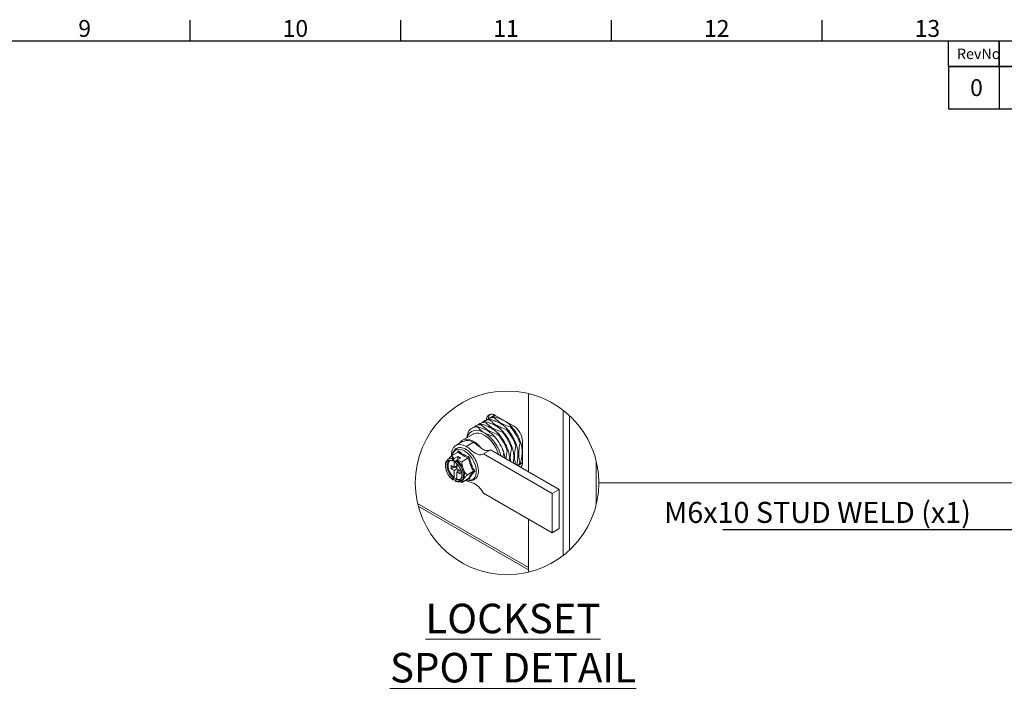
# Model space of a CAD drawing. Units: millimetres. Extents: x 3 to 4203, y 6 to 2976.
# Drawn here: x 2151 to 3319, y 2098 to 2902 of the extents above; entities that cross this region are included whole.
import ezdxf
from ezdxf import colors
from ezdxf.entities.mleader import LeaderData, LeaderLine
from ezdxf.enums import TextEntityAlignment as Align
from ezdxf.math import Vec2, Vec3

# ---------------------------------------------------------------- set-up
doc = ezdxf.new("R2010")
doc.units = ezdxf.units.MM
doc.header["$LTSCALE"] = 2
doc.layers.add('Dimensions', color=7, linetype='Continuous')
doc.layers.add('Title Block', color=7, linetype='Continuous')
doc.styles.add('ISO Proportional', font='ARIALN.TTF', dxfattribs={"width": 0.8})
doc.styles.add('SLDTEXTSTYLE1', font='romans.shx', dxfattribs={"width": 0.75})
doc.styles.get("Standard").update_dxf_attribs({"font": 'romans.shx', "width": 0.8})

# ---------------------------------------------------------------- blocks, each defined once
blk = doc.blocks.new('ISO A1 title block')
at = {"layer": 'Title Block'}
for p, q in [((470, 574), (470, 579)), ((520, 574), (520, 579)), ((570, 574), (570, 579)), ((620, 574), (620, 579)), ((820, 574), (20, 574)), ((650, 568), (650, 574)), ((662, 568), (662, 574)), ((650, 568), (820, 568))]:
    blk.add_line(p, q, dxfattribs=at)
at = {"layer": 'Title Block', "style": 'ISO Proportional'}
for s, p in [('9', (445, 576.5)), ('10', (495, 576.5)), ('11', (545, 576.5)), ('12', (595, 576.5)), ('13', (645, 576.5))]:
    blk.add_text(s, height=4, dxfattribs=at).set_placement(p, align=Align.MIDDLE)
blk.add_text('RevNo', height=2.5, dxfattribs=at).set_placement((652, 571), align=Align.MIDDLE_LEFT)
at = {"layer": 'Title Block', "style": 'ISO Proportional', "flags": 8}
for tag, p in [('FILENAME', (747, 43)), ('DATE', (772, 43)), ('SCALE', (802, 43)), ('EDITION', (787, 23)), ('SHEET', (802, 23))]:
    blk.add_attdef(tag, text='', height=2.5, dxfattribs=at).set_placement(p, align=Align.MIDDLE_LEFT)
blk.add_attdef('DRAWING_NUMBER', text='', height=3, dxfattribs=at).set_placement((755, 25), align=Align.MIDDLE)

msp = doc.modelspace()

# ---------------------------------------------------------------- linework, layer by layer
at = {"color": 7, "linetype": 'Continuous', "lineweight": 18}
for p, q in [((2754.6, 2457.9), (2754.6, 2365.5)), ((2714.4, 2430.4), (2713.5, 2429.8)), ((2715.1, 2432.1), (2736.7, 2419.6)), ((2795.8, 2438.2), (2795.8, 2266)), ((2803.4, 2431.7), (2803.4, 2272.5)), ((2692.8, 2420.1), (2691.8, 2419.6)), ((2694.3, 2418.7), (2694.2, 2418.7)), ((2697.8, 2423), (2696.9, 2422.5)), ((2699.3, 2421.6), (2698.4, 2421.1)), ((2702.8, 2425.9), (2701.9, 2425.4)), ((2704.4, 2424.6), (2703.4, 2424)), ((2707.9, 2428.8), (2706.9, 2428.3)), ((2709.4, 2427.5), (2708.4, 2426.9)), ((2733.4, 2418.3), (2734.3, 2418.9)), ((2688.8, 2410), (2676.1, 2402.7)), ((2687.7, 2417.2), (2687.6, 2417.2)), ((2703, 2411.1), (2700.9, 2412.3)), ((2714.1, 2407.2), (2714.2, 2407.3)), ((2718.3, 2409.6), (2719.2, 2410.2)), ((2723.3, 2412.5), (2724.3, 2413.1)), ((2728.3, 2415.4), (2729.3, 2416)), ((2676.8, 2401.4), (2668.4, 2396.5)), ((2689.2, 2400.2), (2680.7, 2395.3)), ((2740.5, 2396.7), (2739.5, 2396.1)), ((2745.5, 2399.6), (2744.5, 2399)), ((2747.3, 2401.3), (2747.3, 2376.3)), ((2671, 2388.7), (2663.2, 2384.2)), ((2670, 2388.2), (2671.5, 2390)), ((2701.2, 2386.5), (2709.6, 2391.4)), ((2782.6, 2339.6), (2701.2, 2386.5)), ((2791, 2344.4), (2709.6, 2391.4)), ((2725.3, 2387.9), (2724, 2383.1)), ((2725.3, 2387.9), (2725.3, 2387.9)), ((2730.4, 2390.8), (2729.4, 2390.3)), ((2735.4, 2393.7), (2734.5, 2393.2)), ((2659.1, 2379.8), (2659.4, 2380.1)), ((2660.5, 2380.7), (2659.4, 2380.1)), ((2662.7, 2372.6), (2666.4, 2370.5)), ((2662.7, 2368.9), (2662.7, 2372.6)), ((2665.4, 2380.1), (2666.4, 2380.7)), ((2665.4, 2378.3), (2666.4, 2378.9)), ((2666.5, 2380.9), (2666.4, 2380.7)), ((2666.4, 2378.9), (2666.4, 2370.5)), ((2669.6, 2372.3), (2666.4, 2370.5)), ((2666.5, 2380.9), (2670.7, 2383.3)), ((2668.5, 2378.3), (2669.6, 2378.9)), ((2669.7, 2379.1), (2669.6, 2378.9)), ((2669.6, 2374.6), (2669.6, 2368.6)), ((2669.7, 2379.1), (2673.8, 2381.5)), ((2673.8, 2381.5), (2670.7, 2383.3)), ((2670.7, 2383.3), (2670.7, 2379.7)), ((2683.2, 2381.7), (2675.4, 2377.2)), ((2740.4, 2373.7), (2740.5, 2373.7)), ((2744.5, 2376), (2745.5, 2376.6)), ((2835, 2377.3), (2835, 2326.8)), ((2665.9, 2370.8), (2662.7, 2368.9)), ((2662.7, 2368.9), (2666.4, 2366.8)), ((2669.6, 2368.6), (2666.4, 2366.8)), ((2666.4, 2366.8), (2666.4, 2358.4)), ((2667.5, 2371.1), (2669.6, 2369.9)), ((2669.6, 2368.6), (2673.3, 2366.5)), ((2672.8, 2366.8), (2669.6, 2365)), ((2669.6, 2365), (2673.3, 2362.8)), ((2669.6, 2365), (2669.6, 2356.5)), ((2670.7, 2368), (2670.7, 2365.6)), ((2673.3, 2362.8), (2673.3, 2366.5)), ((2689.3, 2365.9), (2681.5, 2361.4)), ((2665.4, 2357.8), (2666.4, 2358.4)), ((2665.4, 2355.9), (2666.4, 2356.5)), ((2666.4, 2356.5), (2666.5, 2356.4)), ((2666.5, 2356.4), (2669.6, 2358.2)), ((2668.5, 2355.9), (2669.6, 2356.5)), ((2674.4, 2354.1), (2675.5, 2354.7)), ((2674.8, 2354.4), (2674.4, 2354.1)), ((2683.2, 2357.2), (2675.4, 2352.7)), ((2680, 2355.3), (2680.7, 2354.9)), ((2684.3, 2356.8), (2683.4, 2357.2)), ((2782.6, 2293), (2701.2, 2340)), ((2791, 2344.4), (2782.6, 2339.6)), ((2782.6, 2339.6), (2782.6, 2293)), ((2791, 2297.9), (2791, 2344.4)), ((2754.6, 2251.8), (2622.9, 2327.8)), ((2623.8, 2324.4), (2754.6, 2248.9)), ((2754.6, 2309.1), (2754.6, 2246.2)), ((2782.6, 2293), (2791, 2297.9))]:
    msp.add_line(p, q, dxfattribs=at)
at = {"color": 8, "linetype": 'Continuous', "lineweight": 15}
msp.add_line((3882.2, 2352.1), (2838, 2352.1), dxfattribs=at)
at = {"color": 7, "linetype": 'Continuous', "lineweight": 18, "flags": 128}
for points in [[(2681.7, 2405.9), (2682.6, 2408.4), (2684.5, 2411.2), (2687, 2413.2), (2690, 2414.3), (2693.4, 2414.6), (2697, 2413.9), (2700.9, 2412.3)], [(2719, 2386.1), (2718.2, 2388.3), (2716, 2393.1), (2713.3, 2397.7), (2710.1, 2401.8), (2706.6, 2405.4), (2702.9, 2408.2), (2699.1, 2410.1), (2695.5, 2411.1), (2692.1, 2411.2), (2689.2, 2410.2), (2688.8, 2410)], [(2680.7, 2395.3), (2677.1, 2396.9), (2673.6, 2397.6), (2670.4, 2397.3), (2667.7, 2396.1), (2665.6, 2393.9), (2664.1, 2390.9), (2663.3, 2387.2), (2663.3, 2384.3)], [(2698.7, 2392.9), (2695.3, 2396.7), (2691.7, 2399.8), (2688, 2402.1), (2684.3, 2403.5), (2680.9, 2403.9), (2677.7, 2403.4), (2675, 2402), (2672.9, 2399.7), (2672.5, 2398.9)], [(2678.4, 2390.2), (2675.1, 2391.6), (2672, 2392.1), (2669.2, 2391.6), (2667, 2390.2), (2665.3, 2387.8), (2664.4, 2384.9)], [(2681.1, 2356), (2683.3, 2355.4), (2686.2, 2355.4), (2688.8, 2356.4), (2690.8, 2358.3), (2692.1, 2361.1), (2692.6, 2364.5), (2692.5, 2368.5), (2691.5, 2372.7), (2689.8, 2376.9), (2687.6, 2381), (2684.8, 2384.7), (2681.7, 2387.8), (2678.4, 2390.2)], [(2664.3, 2378.6), (2661.7, 2379.2), (2659.4, 2378.7), (2657.6, 2377.3), (2656.5, 2375.1), (2656.1, 2372.2), (2656.5, 2368.8), (2657.6, 2365.2), (2659.4, 2361.8), (2661.7, 2358.7), (2664.3, 2356.2)], [(2660.2, 2377.9), (2658.9, 2376.4), (2658, 2373.8), (2658, 2370.6), (2658.9, 2367.1), (2660.5, 2363.5), (2662.7, 2360.3), (2665.4, 2357.8)], [(2661.6, 2378.8), (2661.6, 2378.7), (2659.9, 2377), (2659.1, 2374.5), (2659.1, 2371.2), (2659.9, 2367.7), (2661.6, 2364.2), (2663.8, 2360.9), (2666.4, 2358.4)], [(2660.6, 2378.1), (2660.5, 2378.1), (2660.2, 2377.9)], [(2667.5, 2354.4), (2670.1, 2353.8), (2672.4, 2354.3), (2674.2, 2355.7), (2675.3, 2357.9), (2675.7, 2360.8), (2675.3, 2364.2), (2674.2, 2367.8), (2672.4, 2371.2), (2670.1, 2374.3), (2667.5, 2376.8)], [(2668.5, 2378.3), (2671.4, 2375.6), (2673.9, 2372.3), (2675.9, 2368.5), (2677.1, 2364.7), (2677.6, 2361), (2677.1, 2357.8), (2675.9, 2355.3), (2674.8, 2354.4)], [(2668.5, 2355.9), (2671.2, 2355.5), (2673.3, 2356.1)], [(2669.6, 2356.5), (2672.2, 2356.1), (2674.4, 2356.7)], [(2673.3, 2356.1), (2673.4, 2356.1), (2673.7, 2356.3)]]:
    msp.add_lwpolyline(points, dxfattribs=at)
at = {"color": 8, "linetype": 'Continuous', "lineweight": 15}
msp.add_circle((2729.1, 2352.1), 108.9, dxfattribs=at)
at = {"color": 7, "linetype": 'Continuous', "lineweight": 18}
for centre, radius, start, end in [((2711, 2427.2), 6.46, 50.1743, 184.0209), ((2714.9, 2428.3), 7.86, 139.1494, 179.3644), ((2713.8, 2418.2), 12.2, 87.1428, 119.2832), ((2717.5, 2421.5), 11.1, 104.5254, 132.2226), ((2693.5, 2407), 11.7, 86.7232, 153.2875), ((2693.7, 2406.6), 12.2, 87.1427, 119.2835), ((2697.7, 2409.4), 11.7, 86.692, 131.564), ((2698.7, 2409.5), 12.2, 87.1455, 119.2822), ((2702.7, 2412.3), 11.7, 86.6912, 131.5639), ((2703.8, 2412.4), 12.2, 87.1428, 119.2833), ((2707.8, 2415.2), 11.7, 86.6914, 131.5648), ((2708.8, 2415.3), 12.2, 87.1454, 119.2821), ((2712.8, 2418.1), 11.7, 86.691, 131.5639), ((2692.5, 2381.9), 55.8, 18.4756, 41.5245), ((2724.3, 2400.2), 23.1, 2.6057, 57.3944), ((2675.7, 2372), 47.7, 15.1736, 55.0629), ((2672.3, 2370.2), 55.8, 18.4752, 41.5247), ((2672.4, 2370.2), 55.8, 18.4755, 41.5244), ((2676.4, 2372.6), 55.8, 18.4753, 41.5245), ((2677.4, 2373.1), 55.8, 18.4752, 41.5247), ((2681.5, 2375.5), 55.8, 18.4755, 41.5244), ((2682.4, 2376), 55.8, 18.4756, 41.5245), ((2686.5, 2378.4), 55.8, 18.4752, 41.5247), ((2687.5, 2379), 55.8, 18.4754, 41.5247), ((2691.6, 2381.3), 55.8, 18.4756, 41.5245), ((2682, 2390.2), 12.3, 54.0164, 114.6732), ((2662.4, 2374.4), 6.43, 62.9919, 117.7312), ((2663.5, 2374.7), 6.69, 64.1379, 116.5852), ((2654.6, 2360), 24.1, 20.7774, 51.659), ((2733.1, 2382), 12.9, 313.9307, 332.396), ((2734.3, 2382.4), 12.6, 309.1107, 332.5046), ((2739.4, 2383.7), 11.1, 287.772, 315.481), ((2738.5, 2375.8), 8.81, 323.9531, 2.9537), ((2664.9, 2362.4), 13.7, 333.4362, 26.5638), ((2672.9, 2359.3), 5.26, 300.2204, 325.4693)]:
    msp.add_arc(centre, radius, start, end, dxfattribs=at)
for points, knots in [([(2734.3, 2418.9), (2734.3, 2419), (2732.8, 2420.6), (2729.2, 2423.7), (2724, 2426.7), (2718.9, 2428.9), (2715.9, 2429.9), (2714.4, 2430.4)], [0, 0, 0, 0, 0.012169, 0.285856, 0.599913, 0.794964, 1, 1, 1, 1]), ([(2694.2, 2418.7), (2695, 2417.6), (2696.4, 2415.8), (2698.7, 2413.8), (2700.1, 2412.8), (2700.9, 2412.3)], [0, 0, 0, 0, 0.44462, 0.71254, 1, 1, 1, 1]), ([(2714.2, 2407.3), (2714.1, 2407.3), (2712.6, 2408.9), (2709.1, 2412), (2703.8, 2415.1), (2698.7, 2417.3), (2695.8, 2418.2), (2694.3, 2418.7)], [0, 0, 0, 0, 0.01217, 0.285857, 0.599911, 0.794964, 1, 1, 1, 1]), ([(2698.4, 2421.1), (2700.2, 2419.3), (2703.8, 2415.9), (2710.6, 2412.3), (2715.5, 2410.5), (2718.1, 2409.6), (2718.3, 2409.6)], [0, 0, 0, 0, 0.32953, 0.636711, 0.983916, 1, 1, 1, 1]), ([(2719.2, 2410.2), (2719.2, 2410.2), (2717.6, 2411.8), (2714.1, 2414.9), (2708.9, 2418), (2703.8, 2420.2), (2700.8, 2421.2), (2699.3, 2421.6)], [0, 0, 0, 0, 0.01217, 0.285859, 0.599913, 0.794961, 1, 1, 1, 1]), ([(2703.4, 2424), (2705.3, 2422.2), (2708.9, 2418.8), (2715.6, 2415.2), (2720.5, 2413.4), (2723.2, 2412.6), (2723.3, 2412.5)], [0, 0, 0, 0, 0.32953, 0.63671, 0.983916, 1, 1, 1, 1]), ([(2724.3, 2413.1), (2724.2, 2413.1), (2722.7, 2414.8), (2719.2, 2417.9), (2713.9, 2420.9), (2708.8, 2423.1), (2705.9, 2424.1), (2704.4, 2424.6)], [0, 0, 0, 0, 0.012169, 0.285858, 0.599911, 0.794964, 1, 1, 1, 1]), ([(2708.4, 2426.9), (2710.3, 2425.2), (2713.9, 2421.7), (2720.7, 2418.1), (2725.5, 2416.3), (2728.2, 2415.5), (2728.3, 2415.4)], [0, 0, 0, 0, 0.329531, 0.636711, 0.983916, 1, 1, 1, 1]), ([(2729.3, 2416), (2729.2, 2416), (2727.7, 2417.7), (2724.2, 2420.8), (2718.9, 2423.8), (2713.8, 2426), (2710.9, 2427), (2709.4, 2427.5)], [0, 0, 0, 0, 0.012169, 0.285858, 0.599912, 0.794963, 1, 1, 1, 1]), ([(2713.5, 2429.8), (2715.3, 2428.1), (2718.9, 2424.7), (2725.7, 2421), (2730.6, 2419.2), (2733.3, 2418.4), (2733.4, 2418.3)], [0, 0, 0, 0, 0.329531, 0.63671, 0.983916, 1, 1, 1, 1]), ([(2681.4, 2405.8), (2681.4, 2405.8), (2681.7, 2407.5), (2682.3, 2409.7), (2682.9, 2411.7), (2683, 2412.2)], [0, 0, 0, 0, 0.017955, 0.763918, 1, 1, 1, 1]), ([(2703, 2411.1), (2703.2, 2411), (2704.7, 2410.2), (2707.9, 2408.9), (2711.5, 2407.8), (2713.6, 2407.3), (2714.1, 2407.2)], [0, 0, 0, 0, 0.050025, 0.442077, 0.865872, 1, 1, 1, 1]), ([(2701.2, 2386.5), (2700.1, 2386.1), (2697.8, 2385.2), (2693.8, 2385.8), (2689.6, 2388.2), (2685.6, 2391.9), (2682.4, 2394.2), (2680.7, 2395.3)], [0, 0, 0, 0, 0.146531, 0.307674, 0.495692, 0.749891, 1, 1, 1, 1]), ([(2698.7, 2392.9), (2697, 2394.4), (2693.9, 2396.9), (2690.6, 2399.2), (2689.2, 2400.2)], [0, 0, 0, 0, 0.565573, 1, 1, 1, 1]), ([(2739.5, 2396.1), (2738.9, 2393.1), (2737.9, 2387.7), (2737.8, 2380.3), (2738.8, 2376.2), (2739.2, 2374.4)], [0, 0, 0, 0, 0.423093, 0.744329, 1, 1, 1, 1]), ([(2740.5, 2373.7), (2740.5, 2373.8), (2741.1, 2376.5), (2742, 2381.6), (2742.1, 2388), (2741.5, 2393), (2740.8, 2395.4), (2740.5, 2396.7)], [0, 0, 0, 0, 0.016074, 0.351311, 0.670132, 0.838916, 1, 1, 1, 1]), ([(2744.5, 2399), (2743.9, 2396), (2742.9, 2390.6), (2742.9, 2382.9), (2743.8, 2378.3), (2744.5, 2376.1), (2744.5, 2376)], [0, 0, 0, 0, 0.399915, 0.70355, 0.987825, 1, 1, 1, 1]), ([(2745.5, 2376.6), (2745.5, 2376.7), (2746.1, 2379.4), (2747, 2384.5), (2747.1, 2390.9), (2746.5, 2395.9), (2745.8, 2398.4), (2745.5, 2399.6)], [0, 0, 0, 0, 0.016075, 0.35131, 0.67013, 0.838913, 1, 1, 1, 1]), ([(2659.6, 2380.2), (2659.9, 2380.5), (2660.6, 2381.5), (2661.8, 2382.8), (2662.8, 2383.9), (2663.2, 2384.2)], [0, 0, 0, 0, 0.194679, 0.724351, 1, 1, 1, 1]), ([(2666.5, 2380.9), (2665.9, 2381.4), (2664.7, 2382.4), (2663.7, 2383.5), (2663.2, 2384.2), (2663.2, 2384.2)], [0, 0, 0, 0, 0.491453, 0.956845, 1, 1, 1, 1]), ([(2680.9, 2355.8), (2680.9, 2355.8), (2682, 2355.2), (2684.2, 2354.8), (2687.4, 2354.7), (2690.3, 2355.8), (2692.5, 2357.7), (2694.1, 2360.2), (2695, 2363.3), (2695.2, 2366.9), (2694.7, 2370.9), (2693.6, 2374.9), (2691.9, 2379), (2689.7, 2382.8), (2687.1, 2386.3), (2684.1, 2389.3), (2681.8, 2391), (2680, 2392.1), (2678.2, 2393), (2675.5, 2393.9), (2672.2, 2394.1), (2669.3, 2393.2), (2666.9, 2391.5), (2665.3, 2389), (2664.4, 2386.7), (2664.3, 2385.3), (2664.2, 2384.8)], [0, 0, 0, 0, 0.002357, 0.048735, 0.091217, 0.130577, 0.168558, 0.207758, 0.250837, 0.299339, 0.352967, 0.410382, 0.470137, 0.530681, 0.590417, 0.647824, 0.699001, 0.707274, 0.733784, 0.780784, 0.823942, 0.863788, 0.90183, 0.940616, 0.982804, 1, 1, 1, 1]), ([(2671, 2388.7), (2671.1, 2388.8), (2671.2, 2388.9), (2671.4, 2389.2), (2671.5, 2389.6), (2671.5, 2389.9), (2671.5, 2390), (2671.5, 2390)], [0, 0, 0, 0, 0.214161, 0.444434, 0.714858, 0.991554, 1, 1, 1, 1]), ([(2683.2, 2381.7), (2681, 2382.6), (2676.6, 2384.5), (2672.8, 2387.4), (2671, 2388.7)], [0, 0, 0, 0, 0.51493, 1, 1, 1, 1]), ([(2671.5, 2390), (2671.9, 2389.7), (2673.1, 2388.6), (2675.4, 2386.9), (2678.3, 2385.2), (2681.3, 2383.8), (2683.3, 2383), (2684.3, 2382.6)], [0, 0, 0, 0, 0.108647, 0.332907, 0.570054, 0.781152, 1, 1, 1, 1]), ([(2709.6, 2391.4), (2708.8, 2391.1), (2706.9, 2390.3), (2702.9, 2390.4), (2700.3, 2391.9), (2698.7, 2392.9)], [0, 0, 0, 0, 0.247621, 0.513858, 1, 1, 1, 1]), ([(2726.6, 2381.6), (2726.5, 2382.5), (2726.3, 2384.7), (2725.7, 2386.7), (2725.3, 2387.9)], [0, 0, 0, 0, 0.416537, 1, 1, 1, 1]), ([(2729.4, 2390.3), (2728.7, 2387.2), (2727.9, 2384.1), (2728, 2380.9), (2728, 2380.9)], [0, 0, 0, 0, 0.973301, 1, 1, 1, 1]), ([(2731.8, 2378.7), (2731.8, 2380.2), (2732, 2383.1), (2731.4, 2387.2), (2730.7, 2389.6), (2730.4, 2390.8)], [0, 0, 0, 0, 0.377181, 0.695858, 1, 1, 1, 1]), ([(2734.5, 2393.2), (2733.8, 2390.1), (2732.8, 2385.1), (2733, 2379.9), (2733.1, 2377.9)], [0, 0, 0, 0, 0.603394, 1, 1, 1, 1]), ([(2736.3, 2376.1), (2736.5, 2377), (2737.1, 2380.3), (2737.1, 2385.1), (2736.4, 2390.1), (2735.7, 2392.5), (2735.4, 2393.7)], [0, 0, 0, 0, 0.156881, 0.57126, 0.790631, 1, 1, 1, 1]), ([(2659, 2379.7), (2658.6, 2379.4), (2657.6, 2378.7), (2656.5, 2376.6), (2655.9, 2374), (2655.8, 2371.4), (2656.2, 2369.9), (2656.3, 2369.4)], [0, 0, 0, 0, 0.12874, 0.345893, 0.587347, 0.865033, 1, 1, 1, 1]), ([(2660.3, 2377.9), (2660.4, 2378), (2660.9, 2378.5), (2662.4, 2378.7), (2663.8, 2378.5), (2664.7, 2378.2), (2664.9, 2378.1)], [0, 0, 0, 0, 0.08127, 0.446515, 0.842425, 1, 1, 1, 1]), ([(2665.4, 2380.1), (2665.2, 2380), (2665, 2379.9), (2664.7, 2379.5), (2664.4, 2379.1), (2664.4, 2378.8), (2664.3, 2378.6)], [0, 0, 0, 0, 0.233719, 0.491944, 0.758003, 1, 1, 1, 1]), ([(2664.3, 2378.6), (2664.3, 2378.6), (2664.4, 2378.4), (2664.5, 2378.2), (2664.8, 2378.1), (2665.1, 2378.1), (2665.3, 2378.2), (2665.4, 2378.3)], [0, 0, 0, 0, 0.072662, 0.32149, 0.553059, 0.813486, 1, 1, 1, 1]), ([(2667.5, 2376.8), (2667.5, 2376.8), (2667.6, 2377), (2667.7, 2377.4), (2668, 2377.8), (2668.3, 2378.1), (2668.5, 2378.2), (2668.5, 2378.3)], [0, 0, 0, 0, 0.065402, 0.331978, 0.603171, 0.857243, 1, 1, 1, 1]), ([(2667.8, 2376.4), (2667.7, 2376.4), (2667.6, 2376.5), (2667.5, 2376.7), (2667.5, 2376.8)], [0, 0, 0, 0, 0.295517, 1, 1, 1, 1]), ([(2667.5, 2376.6), (2667.9, 2376.2), (2669.2, 2375.2), (2671, 2373.2), (2672.9, 2370.4), (2674.4, 2367.3), (2675.3, 2364.2), (2675.6, 2361.4), (2675.4, 2359), (2674.7, 2357.2), (2673.9, 2356.5), (2673.6, 2356.3)], [0, 0, 0, 0, 0.067146, 0.206826, 0.354454, 0.502006, 0.641291, 0.765008, 0.868061, 0.949547, 1, 1, 1, 1]), ([(2675.4, 2377.2), (2674.7, 2377.3), (2672.8, 2377.9), (2670.9, 2378.6), (2669.7, 2379.1)], [0, 0, 0, 0, 0.361628, 1, 1, 1, 1]), ([(2675.4, 2377.2), (2675.5, 2375.9), (2675.8, 2373.2), (2676.5, 2370.3), (2677.1, 2368.8), (2677.2, 2368.5)], [0, 0, 0, 0, 0.445336, 0.897793, 1, 1, 1, 1]), ([(2683.2, 2381.7), (2683.3, 2381.7), (2683.5, 2381.8), (2683.8, 2382.1), (2684.1, 2382.3), (2684.2, 2382.5), (2684.3, 2382.6), (2684.3, 2382.6)], [0, 0, 0, 0, 0.225687, 0.472408, 0.744492, 0.99297, 1, 1, 1, 1]), ([(2689.3, 2365.9), (2688.1, 2368.3), (2685.4, 2373.4), (2684, 2378.9), (2683.2, 2381.7)], [0, 0, 0, 0, 0.486305, 1, 1, 1, 1]), ([(2684.3, 2382.6), (2684.5, 2381.9), (2685, 2379.8), (2685.9, 2376.4), (2687.4, 2372.6), (2689, 2369.1), (2690.2, 2367), (2690.8, 2366)], [0, 0, 0, 0, 0.120043, 0.359187, 0.59808, 0.799573, 1, 1, 1, 1]), ([(2656.3, 2369.4), (2656.4, 2368.8), (2656.8, 2366.9), (2658, 2364), (2659.8, 2360.8), (2662.1, 2357.9), (2663.9, 2356.4), (2664.8, 2355.7)], [0, 0, 0, 0, 0.118687, 0.341958, 0.569298, 0.792425, 1, 1, 1, 1]), ([(2677.2, 2368.5), (2677.6, 2367.5), (2678.6, 2365.4), (2680.1, 2363.1), (2681.2, 2361.8), (2681.5, 2361.4)], [0, 0, 0, 0, 0.403939, 0.807358, 1, 1, 1, 1]), ([(2681.5, 2361.4), (2680.8, 2360.6), (2679.4, 2359.1), (2678, 2357.4), (2677.3, 2356.4), (2677.2, 2356.3)], [0, 0, 0, 0, 0.480708, 0.912924, 1, 1, 1, 1]), ([(2683.2, 2357.2), (2684, 2358.5), (2685.8, 2361.6), (2688.1, 2364.3), (2689.3, 2365.9)], [0, 0, 0, 0, 0.436991, 1, 1, 1, 1]), ([(2690.8, 2366), (2690.4, 2365.6), (2689.4, 2364.4), (2687.9, 2362.5), (2686.4, 2360.4), (2685.2, 2358.6), (2684.6, 2357.4), (2684.3, 2356.8)], [0, 0, 0, 0, 0.140492, 0.406596, 0.648851, 0.833005, 1, 1, 1, 1]), ([(2689.3, 2365.9), (2689.4, 2365.9), (2689.6, 2366), (2690, 2366.1), (2690.4, 2366.1), (2690.6, 2366), (2690.8, 2366), (2690.8, 2366)], [0, 0, 0, 0, 0.218062, 0.45705, 0.729288, 0.992252, 1, 1, 1, 1]), ([(2665.4, 2357.8), (2665.2, 2357.7), (2665, 2357.5), (2664.7, 2357.1), (2664.4, 2356.7), (2664.4, 2356.4), (2664.3, 2356.2)], [0, 0, 0, 0, 0.232892, 0.490206, 0.755979, 1, 1, 1, 1]), ([(2664.3, 2356.2), (2664.3, 2356.2), (2664.4, 2356.1), (2664.5, 2355.9), (2664.8, 2355.7), (2665.1, 2355.8), (2665.3, 2355.9), (2665.4, 2355.9)], [0, 0, 0, 0, 0.072243, 0.320946, 0.551779, 0.811534, 1, 1, 1, 1]), ([(2667.5, 2354.4), (2667.5, 2354.4), (2667.6, 2354.7), (2667.7, 2355), (2668, 2355.4), (2668.3, 2355.7), (2668.5, 2355.9), (2668.5, 2355.9)], [0, 0, 0, 0, 0.065781, 0.332376, 0.604342, 0.858858, 1, 1, 1, 1]), ([(2667.9, 2354), (2667.8, 2354), (2667.6, 2354.1), (2667.5, 2354.3), (2667.5, 2354.4)], [0, 0, 0, 0, 0.455054, 1, 1, 1, 1]), ([(2667.6, 2354.1), (2668.1, 2353.9), (2669.5, 2353.4), (2671.7, 2353.2), (2673.8, 2353.6), (2674.6, 2354.3), (2674.8, 2354.5)], [0, 0, 0, 0, 0.208321, 0.573691, 0.874891, 1, 1, 1, 1]), ([(2675.4, 2352.7), (2674.7, 2352.8), (2673.7, 2353.1), (2672.8, 2353.4), (2672.6, 2353.5)], [0, 0, 0, 0, 0.747816, 1, 1, 1, 1]), ([(2677.2, 2356.3), (2676.8, 2355.8), (2676.2, 2354.8), (2675.6, 2353.6), (2675.5, 2352.9), (2675.4, 2352.7)], [0, 0, 0, 0, 0.473845, 0.848895, 1, 1, 1, 1]), ([(2701.2, 2340), (2700.1, 2341.6), (2698.1, 2344.8), (2694.4, 2348.7), (2690.2, 2351.5), (2685.4, 2352.7), (2682.3, 2354.1), (2680.7, 2354.9)], [0, 0, 0, 0, 0.224049, 0.433391, 0.61069, 0.800203, 1, 1, 1, 1]), ([(2684.3, 2356.8), (2684.3, 2356.8), (2684.2, 2356.9), (2684.1, 2357.1), (2683.8, 2357.2), (2683.5, 2357.3), (2683.3, 2357.2), (2683.2, 2357.2)], [0, 0, 0, 0, 0.008764, 0.286698, 0.548649, 0.773688, 1, 1, 1, 1])]:
    msp.add_open_spline(points, degree=3, knots=knots, dxfattribs=at)
at = {"layer": 'Dimensions', "color": 7, "lineweight": 25}
for points in [[(3313.1, 2875.8), (3313.1, 2846.1), (3313.1, 2795.9)], [(3313.1, 2875.8), (3313.1, 2846.1), (3313.1, 2795.9)], [(4102.9, 2846.1), (3252.9, 2846.1), (3252.9, 2795.9), (4102.9, 2795.9)], [(4102.9, 2846.1), (3252.9, 2846.1), (3252.9, 2795.9), (4102.9, 2795.9)]]:
    msp.add_lwpolyline(points, dxfattribs=at)

# ---------------------------------------------------------------- block references
at = {"layer": 'Title Block', "xscale": 5, "yscale": 5, "zscale": 5}
msp.add_blockref('ISO A1 title block', (2.9, 6.1), dxfattribs=at)

# ---------------------------------------------------------------- texts
at = {"color": 7, "linetype": 'Continuous', "insert": (3278.6, 2831), "char_height": 20, "width": 253.529, "attachment_point": 1, "style": 'SLDTEXTSTYLE1'}
msp.add_mtext('0', dxfattribs=at)
msp.add_mtext('0', dxfattribs=at)
at = {"color": 7, "linetype": 'Continuous', "lineweight": 0, "insert": (2566.9, 2208.7), "char_height": 35, "width": 338.522, "attachment_point": 1, "style": 'SLDTEXTSTYLE1'}
msp.add_mtext('\\pxqc;{\\LLOCKSET\\PSPOT DETAIL}', dxfattribs=at)

# ---------------------------------------------------------------- leaders
at = {"layer": 'Dimensions'}
ml = msp.add_multileader_mtext('Standard', dxfattribs=at)
ml.set_content('M6x10 STUD WELD (x1)', color=256)
ml.set_leader_properties()
ml.build(insert=Vec2(0, 0))
ml.multileader.update_dxf_attribs({"text_right_attachment_type": 6, "dogleg_length": 3, "arrow_head_size": 33, "scale": 10})
ctx = ml.context
ctx.base_point, ctx.scale, ctx.char_height, ctx.arrow_head_size, ctx.landing_gap_size, ctx.plane_origin = Vec3(2896.6, 2313), 10, 25, 33, 20, Vec3(3643.7, 2001.1)
ctx.right_attachment, ctx.text_align_type = 6, 2
notes = []
notes.append((ctx, [(1, (1, 1, 0), (3349.5, 2296.3), (-1, 0), 50, [(0, [(3505.7, 2097.7)], 0, [])])]))
ctx.mtext.insert, ctx.mtext.alignment, ctx.mtext.flow_direction = Vec3(3279.5, 2329.6), 3, 5
for ctx, leaders in notes:
    for number, flags, end, landing, length, lines in leaders:
        leader = LeaderData()
        leader.index, (leader.has_last_leader_line, leader.has_dogleg_vector, leader.attachment_direction) = number, flags
        leader.last_leader_point, leader.dogleg_vector, leader.dogleg_length = Vec3(end), Vec3(landing), length
        for number, points, colour, breaks in lines:
            line = LeaderLine()
            line.index, line.vertices, line.color, line.breaks = number, Vec3.list(points), colors.encode_raw_color(colour), breaks
            leader.lines.append(line)
        ctx.leaders.append(leader)

doc.saveas('drawing.dxf')
